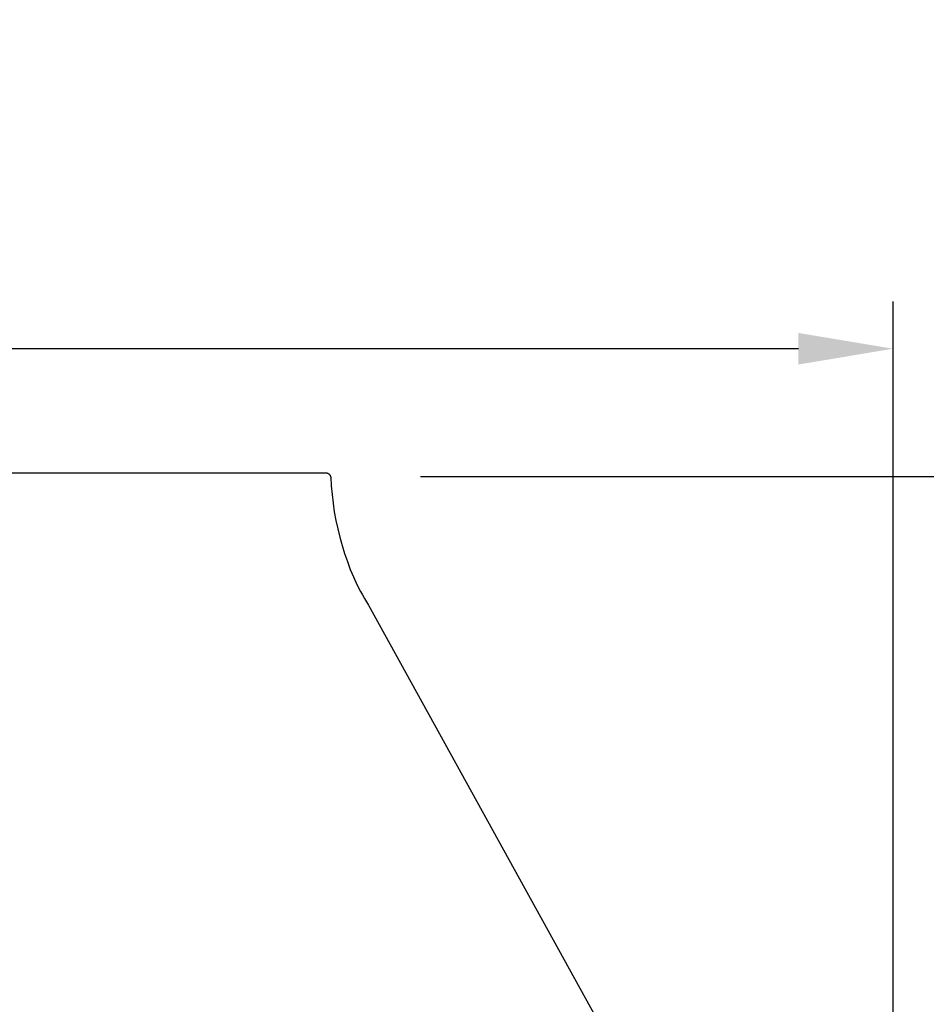
# Model space of a CAD drawing. Units: inches. Extents: x -9.5 to 26.2, y -5 to 46.1.
# Drawn here: x 13 to 17.8, y 40.9 to 46.1 of the extents above; entities that cross this region are included whole.
import ezdxf

# ---------------------------------------------------------------- set-up
doc = ezdxf.new("R2010")
doc.units = ezdxf.units.IN
doc.header["$MEASUREMENT"] = 0
doc.layers.add('Dimension (ANSI)', color=5, linetype='Continuous', lineweight=25)
doc.layers.add('PV', color=250, linetype='Continuous')
doc.styles.add('Arial', font='arial.ttf')
doc.dimstyles.new('Dimensions', dxfattribs={"dimtxt": 0.089844, "dimasz": 0.125, "dimexe": 0.0625, "dimexo": 0.125, "dimgap": 0.09, "dimtad": 0, "dimtih": 1, "dimtoh": 1, "dimzin": 0, "dimdsep": 46, "dimlunit": 5, "dimtxsty": 'Arial', "dimcen": 0, "dimadec": 0, "dimazin": 0, "dimtfac": 1, "dimtofl": 0, "dimtmove": 0, "dimatfit": 3, "dimfxl": 1, "dimfrac": 2, "dimtolj": 1, "dimtzin": 0, "dimarcsym": 0})

# ---------------------------------------------------------------- blocks, each defined once
blk = doc.blocks.new('*D15')
at = {"layer": 'Defpoints', "color": 0, "transparency": 16777216}
for p in [(14.6224, 43.666), (22.9808, 43.666), (18.6171, 29.666)]:
    blk.add_point(p, dxfattribs=at)
at = {"layer": 'Dimension (ANSI)', "color": 0, "lineweight": -2, "transparency": 16777216}
for p, q in [((15.1224, 43.666), (23.2308, 43.666)), ((22.9808, 43.166), (22.9808, 38.1587)), ((22.9808, 30.166), (22.9808, 35.1733)), ((19.1171, 29.666), (23.2308, 29.666))]:
    blk.add_line(p, q, dxfattribs=at)
at = {"layer": 'Dimension (ANSI)', "color": 0, "transparency": 16777216}
for points in [[(22.8975, 43.166), (23.0642, 43.166), (22.9808, 43.666)], [(22.8975, 30.166), (23.0642, 30.166), (22.9808, 29.666)]]:
    blk.add_solid(points, dxfattribs=at)
at = {"layer": 'Dimension (ANSI)', "color": 0, "transparency": 16777216, "insert": (22.9808, 36.666), "char_height": 0.359375, "attachment_point": 5, "style": 'Arial'}
blk.add_mtext('\\A1;Overall \\PHeight\\P14"\\P [35.56 cm]', dxfattribs=at)
blk = doc.blocks.new('*D16')
at = {"layer": 'Defpoints', "color": 0, "transparency": 16777216}
for p in [(-4.3835, 44.3396), (-4.3835, 37.9501), (17.618, 37.9504)]:
    blk.add_point(p, dxfattribs=at)
at = {"layer": 'Dimension (ANSI)', "color": 0, "lineweight": -2, "transparency": 16777216}
for p, q in [((-4.3835, 38.4501), (-4.3835, 44.5896)), ((17.618, 38.4504), (17.618, 44.5896)), ((-3.8835, 44.3396), (3.086, 44.3396)), ((17.118, 44.3396), (10.1485, 44.3396))]:
    blk.add_line(p, q, dxfattribs=at)
at = {"layer": 'Dimension (ANSI)', "color": 0, "transparency": 16777216}
for points in [[(-3.8835, 44.4229), (-3.8835, 44.2563), (-4.3835, 44.3396)], [(17.118, 44.4229), (17.118, 44.2563), (17.618, 44.3396)]]:
    blk.add_solid(points, dxfattribs=at)
at = {"layer": 'Dimension (ANSI)', "color": 0, "transparency": 16777216, "insert": (6.6173, 44.3396), "char_height": 0.359375, "attachment_point": 5, "style": 'Arial'}
blk.add_mtext('\\A1;Head Width = 22" [55.88 cm]', dxfattribs=at)

msp = doc.modelspace()

# ---------------------------------------------------------------- linework, layer by layer
at = {"layer": 'PV'}
for p, q in [((6.6178, 43.6851), (14.6218, 43.6851)), ((14.6218, 43.6851), (14.6228, 43.6851)), ((14.6228, 43.6851), (14.6237, 43.685)), ((14.6237, 43.685), (14.6246, 43.6849)), ((14.6246, 43.6849), (14.6256, 43.6848)), ((14.6256, 43.6848), (14.6265, 43.6847)), ((14.6265, 43.6847), (14.6274, 43.6845)), ((14.6274, 43.6845), (14.6283, 43.6843)), ((14.6283, 43.6843), (14.6292, 43.6841)), ((14.6292, 43.6841), (14.6301, 43.6838)), ((14.6301, 43.6838), (14.631, 43.6835)), ((14.631, 43.6835), (14.6318, 43.6832)), ((14.6318, 43.6832), (14.6327, 43.6828)), ((14.6327, 43.6828), (14.6335, 43.6824)), ((14.6335, 43.6824), (14.6344, 43.682)), ((14.6344, 43.682), (14.6352, 43.6816)), ((14.6352, 43.6816), (14.636, 43.6811)), ((14.636, 43.6811), (14.6368, 43.6806)), ((14.6368, 43.6806), (14.6375, 43.6801)), ((14.6375, 43.6801), (14.6383, 43.6795)), ((14.6383, 43.6795), (14.639, 43.6789)), ((14.639, 43.6789), (14.6397, 43.6783)), ((14.6397, 43.6783), (14.6404, 43.6777)), ((14.6404, 43.6777), (14.6411, 43.6771)), ((14.6411, 43.6771), (14.6417, 43.6764)), ((14.6417, 43.6764), (14.6423, 43.6757)), ((14.6423, 43.6757), (14.6429, 43.675)), ((14.6429, 43.675), (14.6435, 43.6743)), ((14.6435, 43.6743), (14.644, 43.6735)), ((14.644, 43.6735), (14.6445, 43.6727)), ((14.6445, 43.6727), (14.645, 43.6719)), ((14.645, 43.6719), (14.6455, 43.6711)), ((14.6455, 43.6711), (14.6459, 43.6703)), ((14.6459, 43.6703), (14.6463, 43.6695)), ((14.6463, 43.6695), (14.6467, 43.6686)), ((14.6467, 43.6686), (14.6471, 43.6678)), ((14.6471, 43.6678), (14.6474, 43.6669)), ((14.6474, 43.6669), (14.6477, 43.666)), ((14.6477, 43.666), (14.6479, 43.6651)), ((14.6479, 43.6651), (14.6481, 43.6642)), ((14.6481, 43.6642), (14.6483, 43.6633)), ((14.6483, 43.6633), (14.6485, 43.6624)), ((14.6485, 43.6624), (14.6486, 43.6615)), ((14.6486, 43.6615), (14.6514, 43.6157)), ((14.6514, 43.6157), (14.6556, 43.57)), ((14.6556, 43.57), (14.661, 43.5243)), ((14.661, 43.5243), (14.6678, 43.4788)), ((14.6678, 43.4788), (14.676, 43.4336)), ((14.676, 43.4336), (14.6855, 43.3889)), ((14.6855, 43.3889), (14.6963, 43.3447)), ((14.6963, 43.3447), (14.7084, 43.3011)), ((14.7084, 43.3011), (14.7218, 43.2583)), ((14.7218, 43.2583), (14.7365, 43.2163)), ((14.7365, 43.2163), (14.7523, 43.1753)), ((14.7523, 43.1753), (14.7693, 43.1353)), ((14.7693, 43.1353), (14.7874, 43.0964)), ((14.7874, 43.0964), (14.8065, 43.0587)), ((14.8065, 43.0587), (14.8165, 43.0403)), ((14.8165, 43.0403), (14.8267, 43.0223)), ((14.8267, 43.0223), (14.8371, 43.0046)), ((14.8371, 43.0046), (14.8477, 42.9872)), ((14.8477, 42.9872), (17.6111, 37.9867))]:
    msp.add_line(p, q, dxfattribs=at)

# ---------------------------------------------------------------- dimensions: what is measured, and where the dimension line sits
at = {"layer": 'Dimension (ANSI)'}
dim = msp.add_linear_dim(base=(-4.3835, 44.3396), p1=(17.618, 37.9504), p2=(-4.3835, 37.9501), text='Head Width = <>', dimstyle='Dimensions', override={"dimdec": 0, "dimpost": '"'}, dxfattribs=at)
dim.commit()
dim.dimension.update_dxf_attribs({"geometry": '*D16', "text_midpoint": (6.6173, 44.3396), "dimtype": 160})
dim = msp.add_linear_dim(base=(22.9808, 43.666), p1=(18.6171, 29.666), p2=(14.6224, 43.666), angle=90, text='Overall \\PHeight\\P<>\\P[]', dimstyle='Dimensions', override={"dimpost": '"'}, dxfattribs=at)
dim.commit()
dim.dimension.update_dxf_attribs({"geometry": '*D15', "text_midpoint": (22.9808, 36.666), "dimtype": 160})

doc.saveas('drawing.dxf')
